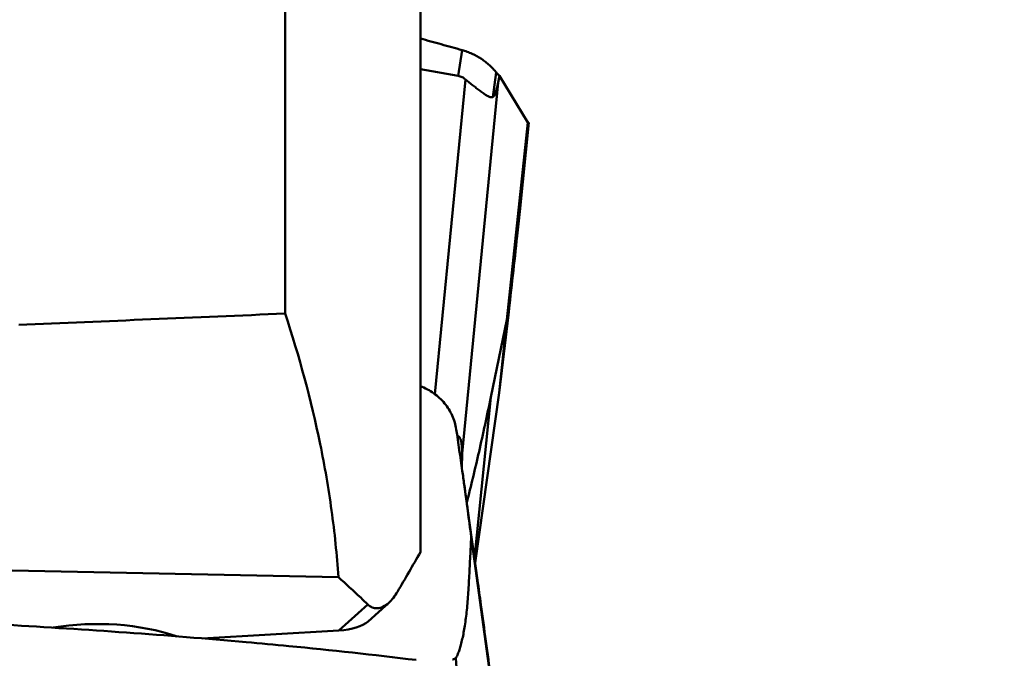
# Model space of a CAD drawing. Units: millimetres. Extents: x -101 to 104, y -26 to 76.
# Drawn here: x 45 to 56, y -7 to 0 of the extents above; entities that cross this region are included whole.
import ezdxf

# ---------------------------------------------------------------- set-up
doc = ezdxf.new("R2010")
doc.units = ezdxf.units.MM
doc.layers.add('1', color=4, linetype='Continuous', lineweight=50)
doc.layers.add('2', color=7, linetype='Continuous', lineweight=25)
doc.styles.add('simplex', font='txt.shx', dxfattribs={"height": 3.5})
doc.dimstyles.new('コピー - ISO-25', dxfattribs={"dimscale": 0, "dimtxt": 3.5, "dimasz": 3.5, "dimexe": 1.5, "dimexo": 0, "dimgap": 2.3, "dimtad": 1, "dimdsep": 46, "dimtxsty": 'simplex', "dimcen": 0.09, "dimclrd": 256, "dimclre": 256, "dimclrt": 256, "dimadec": 0, "dimazin": 0, "dimtfac": 1, "dimtofl": 0, "dimtmove": 0, "dimatfit": 3, "dimfxl": 1, "dimtolj": 1, "dimlwd": -1, "dimlwe": -1, "dimarcsym": 0})

# ---------------------------------------------------------------- blocks, each defined once
blk = doc.blocks.new('*D8')
at = {"layer": '2'}
for p, q in [((50, 15.875), (87.626, 15.875)), ((86.126, 12.375), (86.126, -15.875))]:
    blk.add_line(p, q, dxfattribs=at)
at = {"layer": '2', "lineweight": 0}
blk.add_solid([(86.709, 12.375), (85.543, 12.375), (86.126, 15.875)], dxfattribs=at)
at = {"layer": 'Defpoints', "color": 0, "lineweight": 0}
for p in [(50, 15.875), (43.65, -15.875), (86.126, -15.875)]:
    blk.add_point(p, dxfattribs=at)
at = {"layer": '2', "insert": (82.076, -7.187), "char_height": 3.5, "attachment_point": 5, "rotation": 90, "style": 'simplex'}
blk.add_mtext('\\A1;%%c31.75 [%%c1.250"]', dxfattribs=at)
blk = doc.blocks.new('_None')

msp = doc.modelspace()

# ---------------------------------------------------------------- linework, layer by layer
at = {"layer": '1'}
for p, q in [((49.6, 10.33553113), (49.6, -6.11318275)), ((48.1, 2.46603438), (48.1, -3.46796692)), ((50.01922271, -0.83251145), (50.06157257, -0.54659091)), ((49.6, -0.75657561), (50.01922271, -0.83251145)), ((49.75946423, -4.3606473), (50.09868459, -0.87122147)), ((50.40063299, -1.06748014), (50.44107603, -0.79443329)), ((50.46114707, -0.90725065), (50.47457627, -0.83333092)), ((50.79141104, -1.34962435), (50.47457627, -0.83333092)), ((50.06124668, -5.0208679), (50.46114707, -0.90725065)), ((50.76540853, -1.30707102), (50.76283195, -1.30305307)), ((50.76830873, -1.3115547), (50.7655662, -1.30731589)), ((50.55692678, -3.53583387), (50.79141104, -1.34962435)), ((50.791414, -1.34959679), (50.57435652, -3.4820047)), ((50.69986878, -2.33690073), (50.80024437, -1.35079464)), ((50.77078772, -1.31534918), (50.76830873, -1.3115547)), ((50.77280098, -1.31840062), (50.77095457, -1.31560316)), ((50.77464645, -1.32117014), (50.77280098, -1.31840062)), ((50.77608635, -1.32330917), (50.77464645, -1.32117014)), ((50.7772976, -1.32509048), (50.77624138, -1.32353815)), ((50.77830285, -1.3265541), (50.7772976, -1.32509048)), ((50.7792591, -1.32793206), (50.77830285, -1.3265541)), ((50.7800409, -1.32904692), (50.77939178, -1.32812204)), ((50.78078841, -1.33010189), (50.7801679, -1.32922695)), ((50.78138549, -1.33093609), (50.78078841, -1.33010189)), ((50.78196065, -1.33173191), (50.78138549, -1.33093609)), ((50.78251546, -1.33249186), (50.78196065, -1.33173191)), ((50.78305148, -1.33321835), (50.78251546, -1.33249186)), ((50.78357024, -1.33391379), (50.78305148, -1.33321835)), ((50.78397369, -1.33444916), (50.78367205, -1.33404935)), ((50.78436608, -1.33496501), (50.78397369, -1.33444916)), ((50.78474776, -1.33546201), (50.78436608, -1.33496501)), ((50.78511972, -1.33594163), (50.78474776, -1.33546201)), ((50.7854828, -1.33640515), (50.78511972, -1.33594163)), ((50.7858378, -1.33685376), (50.7854828, -1.33640515)), ((50.78618554, -1.33728864), (50.7858378, -1.33685376)), ((50.78652679, -1.3377109), (50.78618554, -1.33728864)), ((50.78686427, -1.33812402), (50.78652679, -1.3377109)), ((50.7877041, -1.33913245), (50.78736867, -1.33873305)), ((50.78803918, -1.3395269), (50.7877041, -1.33913245)), ((50.78837411, -1.33991664), (50.78803918, -1.3395269)), ((50.78862568, -1.3402064), (50.78854176, -1.34011003)), ((50.78887485, -1.34049086), (50.78879223, -1.34039682)), ((50.78910976, -1.34075663), (50.78903365, -1.34067079)), ((50.78932608, -1.34099916), (50.789256, -1.34092084)), ((50.78952477, -1.34121988), (50.78946049, -1.3411487)), ((50.78970635, -1.34141974), (50.78964772, -1.34135541)), ((50.78987112, -1.34159942), (50.78981807, -1.34154175)), ((50.79001919, -1.34175941), (50.7899717, -1.34170826)), ((50.79015037, -1.34189985), (50.79010855, -1.34185521)), ((50.79026422, -1.34202062), (50.79022823, -1.34198257)), ((50.79037183, -1.34213374), (50.79033602, -1.34209621)), ((50.79048125, -1.34224773), (50.79044444, -1.3422095)), ((50.79059334, -1.34236346), (50.7905557, -1.34232471)), ((50.79074665, -1.34252016), (50.79070791, -1.34248074)), ((50.79090431, -1.34267947), (50.79086449, -1.34263941)), ((50.79106622, -1.34284123), (50.79102535, -1.34280057)), ((50.79123255, -1.34300556), (50.79119031, -1.34296399)), ((50.79140871, -1.34317769), (50.79136351, -1.3431337)), ((50.79141399, -1.34959683), (50.80017538, -1.35048676)), ((50.79159743, -1.34336011), (50.79154904, -1.34331353)), ((50.79179949, -1.34355337), (50.79174767, -1.343504)), ((50.79196032, -1.34370577), (50.79190581, -1.34365425)), ((50.79218767, -1.34391926), (50.79212942, -1.34386476)), ((50.79243039, -1.34414484), (50.79236824, -1.34408729)), ((50.79268921, -1.34438295), (50.79262296, -1.34432223)), ((50.79296484, -1.34463401), (50.79289432, -1.34457001)), ((50.79325805, -1.34489843), (50.79318306, -1.34483104)), ((50.79356961, -1.34517667), (50.79348995, -1.34510578)), ((50.79458083, -1.3460626), (50.79424678, -1.34577269)), ((50.79489324, -1.3463312), (50.79481724, -1.34626609)), ((50.79518236, -1.34657749), (50.79511238, -1.34651808)), ((50.79544596, -1.34679998), (50.79538258, -1.34674667)), ((50.79568178, -1.34699722), (50.79562557, -1.34695036)), ((50.79588752, -1.34716777), (50.79583903, -1.34712771)), ((50.79609873, -1.34734113), (50.79606077, -1.34731012)), ((50.79625461, -1.3474677), (50.79622809, -1.34744627)), ((50.79661804, -1.34775605), (50.79654969, -1.34770231)), ((50.79713084, -1.34815664), (50.79669755, -1.34781845)), ((50.79793739, -1.34878048), (50.79713084, -1.34815664)), ((50.79903331, -1.34961994), (50.79793739, -1.34878048)), ((50.80017533, -1.35048724), (50.79903331, -1.34961994)), ((50.71552327, -2.18082308), (50.69986914, -2.33689902)), ((50.47426032, -4.34796264), (50.57435652, -3.4820047)), ((50.55692678, -3.53583387), (50.38003819, -4.39527886)), ((50.55692678, -3.53583387), (50.47426032, -4.34796264)), ((50.47426032, -4.34796264), (50.20552894, -6.22974436)), ((50.19847408, -6.17899419), (50.38003819, -4.39527886)), ((50.06124668, -5.0208679), (50.05950438, -5.1813845)), ((50.23260281, -6.42450415), (50.0852039, -5.3641688)), ((50.16298072, -5.94427823), (50.38003819, -7.50571247)), ((50.47426032, -8.23225326), (50.16298083, -5.94427909)), ((48.69126589, -6.38998775), (42.70224377, -6.2691535)), ((48.69693411, -6.98134881), (49.01811857, -6.69383179)), ((49.0197002, -6.88022637), (49.24837886, -6.67551844)), ((48.69693411, -6.98134881), (47.17984982, -7.06888193)), ((50.00068467, -7.39532611), (49.99160625, -7.29009192))]:
    msp.add_line(p, q, dxfattribs=at)
for points in [[(50.78736867, -1.33873305), (50.78703263, -1.33832842), (50.78694848, -1.3382264)], [(50.79141399, -1.34959683), (50.79290809, -1.34966526), (50.79357911, -1.34970006), (50.79420187, -1.34973508), (50.79477911, -1.34977026), (50.79531435, -1.34980559), (50.79580955, -1.34984098), (50.79626661, -1.34987635), (50.79668853, -1.34991169), (50.79707703, -1.34994693)], [(50.79424678, -1.34577269), (50.79390068, -1.34546948), (50.79381581, -1.34539468)], [(50.79743376, -1.34998199), (50.79776124, -1.35001689), (50.79806096, -1.35005157), (50.79833435, -1.35008596), (50.79858351, -1.35012004), (50.7988098, -1.35015318), (50.79901438, -1.35018589), (50.7991988, -1.35021984), (50.79936399, -1.35025674), (50.79951119, -1.35029479), (50.79964217, -1.35033029), (50.79975795, -1.3503625)], [(50.79985936, -1.35039209), (50.79994766, -1.35041757), (50.80002375, -1.35043408), (50.80008841, -1.35044641), (50.80014204, -1.35046763), (50.80017488, -1.35049168)]]:
    msp.add_lwpolyline(points, dxfattribs=at)
for centre, major_axis, ratio, start_param, end_param in [((50.31521231, 1.13650785), (-0.07930125, 2.20532034), 0.0880058206, -3.1098512379, -2.759589261), ((1209.3679354, 0), (1210.79299311, 7.42170119), 0.0106469368, 2.8545259288, 2.863267011), ((38.86543043, -14.85441682), (15.97277025, 22.97602363), 0.1553529343, -1.0957342517, -1.075307203), ((46.01748895, -7.91625317), (1.75029287, 0.0036917), 0.5751572464, 1.0393970062, 1.8523138649), ((48.55650326, -6.75801336), (0.50891384, -0.04014669), 0.4357746289, -1.257032467, -0.3940395091)]:
    msp.add_ellipse(centre, major_axis=major_axis, ratio=ratio, start_param=start_param, end_param=end_param, dxfattribs=at)
for points, knots in [([(49.60000488, -0.41891694), (49.67703985, -0.4399071), (49.79248953, -0.47172317), (49.9463533, -0.51425135), (50.02323414, -0.53560679), (50.06157257, -0.54659091)], [0, 0, 0, 0, 0.5001663259, 0.750172572, 1, 1, 1, 1]), ([(50.06157257, -0.5465909), (50.08028398, -0.5519518), (50.1176204, -0.56380673), (50.19021966, -0.59380864), (50.25933113, -0.63175296), (50.3228098, -0.67707495), (50.3666133, -0.71396118), (50.40588036, -0.75326941), (50.42968527, -0.78081018), (50.44107603, -0.79443328)], [0, 0, 0, 0, 0.1268481816, 0.2549942133, 0.5115342674, 0.6383217267, 0.7628864769, 0.8842728029, 1, 1, 1, 1]), ([(50.09868459, -0.87122147), (50.08739127, -0.86192917), (50.06258206, -0.84513987), (50.03406229, -0.83519942), (50.01922271, -0.83251145)], [0, 0, 0, 0, 0.4923211617, 1, 1, 1, 1]), ([(50.40063299, -1.06748014), (50.39676541, -1.06903479), (50.387771, -1.07086237), (50.37301332, -1.06896515), (50.35678218, -1.06306863), (50.33215307, -1.0501984), (50.29992751, -1.02831226), (50.2601454, -0.99863104), (50.2191847, -0.96698939), (50.16501961, -0.92465847), (50.124829, -0.89273346), (50.09868459, -0.87122147)], [0, 0, 0, 0, 0.0340761736, 0.0733253103, 0.1201545002, 0.174586272, 0.3001407612, 0.4379967673, 0.5804536808, 0.723219903, 1, 1, 1, 1]), ([(50.44107603, -0.79443329), (50.44385146, -0.79775265), (50.45481107, -0.81089453), (50.46602423, -0.8238267), (50.47457627, -0.83333092)], [0, 0, 0, 0, 0.2528482322, 1, 1, 1, 1]), ([(50.69986914, -2.33689902), (50.6906582, -2.42738923), (50.6508382, -2.80930985), (50.60800409, -3.190911), (50.57435652, -3.4820047)], [0, 0, 0, 0, 0.236875597, 1, 1, 1, 1]), ([(48.69126589, -6.38998775), (48.67435112, -6.14241183), (48.62317094, -5.64779462), (48.45419228, -4.66568923), (48.25696212, -3.94189777), (48.1, -3.46796692)], [0, 0, 0, 0, 0.249145735, 0.4987559092, 1, 1, 1, 1]), ([(49.99696088, -4.75241542), (49.9890911, -4.6997557), (49.95902474, -4.59591862), (49.87285374, -4.45774511), (49.75101995, -4.34557934), (49.6523663, -4.29304247), (49.60010198, -4.27260329)], [0, 0, 0, 0, 0.245356253, 0.4909651581, 0.7413988344, 1, 1, 1, 1]), ([(50.11292134, -5.56353541), (50.16133433, -5.37659897), (50.25453028, -4.98805151), (50.33843063, -4.5974367), (50.38003819, -4.39527886)], [0, 0, 0, 0, 0.4833647983, 1, 1, 1, 1]), ([(50.08520392, -5.36416895), (50.0781094, -5.31313353), (50.04948137, -5.1091032), (50.0197971, -4.90522115), (49.99696088, -4.7524154)], [0, 0, 0, 0, 0.2500919597, 1, 1, 1, 1]), ([(50.0068646, -4.81892145), (50.01316944, -4.82107271), (50.02591482, -4.82898327), (50.03954184, -4.84862783), (50.04884974, -4.87355518), (50.05490406, -4.90154803), (50.05859193, -4.93093823), (50.06126986, -4.97081282), (50.06150933, -5.00085976), (50.06124668, -5.0208679)], [0, 0, 0, 0, 0.0911527225, 0.19811743, 0.321219889, 0.4533544345, 0.5891944942, 0.7262051782, 1, 1, 1, 1]), ([(49.99160625, -7.29009192), (49.9987005, -7.27834843), (50.01173338, -7.25129512), (50.02920025, -7.20598369), (50.04571184, -7.15260712), (50.06748686, -7.06677171), (50.09105957, -6.94161308), (50.11336751, -6.77198263), (50.13047099, -6.57990218), (50.14092183, -6.37302529), (50.15205148, -6.15922439), (50.15933441, -6.01596035), (50.16295743, -5.94428013)], [0, 0, 0, 0, 0.0301747033, 0.0658181471, 0.1067693842, 0.1529608621, 0.2605248085, 0.3866176661, 0.5291352327, 0.6845112991, 0.8421506269, 1, 1, 1, 1]), ([(49.01811857, -6.69383179), (48.99143315, -6.66829183), (48.88357223, -6.5658452), (48.77420599, -6.4649863), (48.69126589, -6.38998775)], [0, 0, 0, 0, 0.2483073653, 1, 1, 1, 1]), ([(50.232603, -6.42450433), (50.24516031, -6.51483737), (50.29499069, -6.87514626), (50.34387276, -7.23558611), (50.38003819, -7.50571247)], [0, 0, 0, 0, 0.2507343378, 1, 1, 1, 1]), ([(49.24837881, -6.67551828), (49.26747253, -6.65842624), (49.30282423, -6.61912821), (49.33186358, -6.5752004), (49.3454077, -6.55196491)], [0, 0, 0, 0, 0.4879239858, 1, 1, 1, 1]), ([(49.01811857, -6.69383179), (49.03193617, -6.70669423), (49.05597598, -6.72318103), (49.09278327, -6.73415178), (49.13402961, -6.73695017), (49.19052111, -6.72067703), (49.22934485, -6.69255681), (49.24837881, -6.67551828)], [0, 0, 0, 0, 0.2210283796, 0.331806001, 0.4466430253, 0.7008953879, 1, 1, 1, 1]), ([(42.3480118, -6.80404897), (42.45903783, -6.80784345), (42.68111923, -6.81449196), (43.01416602, -6.82662381), (43.3471845, -6.83932072), (43.79113368, -6.85781523), (44.34594278, -6.88348038), (45.23328231, -6.93046602), (46.34170028, -7.00090891), (47.22741756, -7.07139646), (47.66985336, -7.11094198)], [0, 0, 0, 0, 0.0625114691, 0.1250217843, 0.1875309803, 0.2500389596, 0.3750507947, 0.5000568064, 0.7500463101, 1, 1, 1, 1]), ([(47.66985336, -7.11094198), (47.82688402, -7.12497759), (48.45471432, -7.18327968), (49.08171824, -7.2508295), (49.55105599, -7.30857682)], [0, 0, 0, 0, 0.2500368766, 1, 1, 1, 1]), ([(49.9562425, -7.30445457), (49.95921287, -7.30341805), (49.97117951, -7.29908548), (49.98291348, -7.29411839), (49.99160625, -7.29009192)], [0, 0, 0, 0, 0.2472111676, 1, 1, 1, 1])]:
    msp.add_open_spline(points, degree=3, knots=knots, dxfattribs=at)
msp.add_open_spline([(50.16298072, -5.94427826), (50.13799192, -5.7507852), (50.11206678, -5.55741074), (50.08520392, -5.36416895)], degree=3, dxfattribs=at)

# ---------------------------------------------------------------- dimensions: what is measured, and where the dimension line sits
at = {"layer": '2'}
dim = msp.add_linear_dim(base=(86.1259924273, -15.8750000005), p1=(50, 15.8750000008), p2=(43.6499999987, -15.8750000005), angle=90, text='%%c<>', dimstyle='コピー - ISO-25', override={"dimscale": 1, "dimdec": 8, "dimblk2": 'None', "dimsah": 1, "dimse2": 1}, dxfattribs=at)
dim.commit()
dim.dimension.update_dxf_attribs({"geometry": '*D8', "text_midpoint": (86.1259924273, -7.1868462876), "dimtype": 160})

doc.saveas('drawing.dxf')
